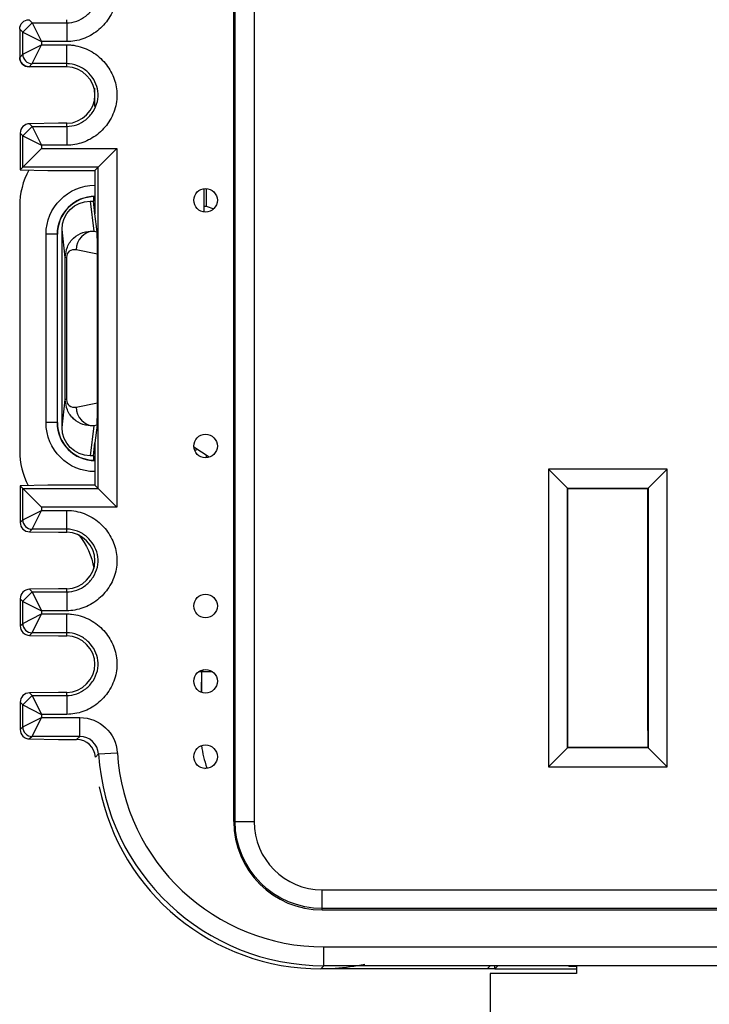
# Model space of a CAD drawing. Units: inches. Extents: x 0.3 to 34.1, y 0.3 to 10.7.
# Drawn here: x 11.2 to 11.6, y 7.8 to 8.3 of the extents above; entities that cross this region are included whole.
import ezdxf

# ---------------------------------------------------------------- set-up
doc = ezdxf.new("R2010")
doc.units = ezdxf.units.IN
doc.header["$MEASUREMENT"] = 0
for name, color, linetype, true_color in [('1', 7, 'CONTINUOUS', 0xffffff), ('13', 7, 'CONTINUOUS', 0xffffff), ('7', 7, 'CONTINUOUS', 0xffffff)]:
    doc.layers.add(name, color=color, linetype=linetype, true_color=true_color)

msp = doc.modelspace()

# ---------------------------------------------------------------- linework, layer by layer
at = {"layer": '1', "color": 155, "linetype": 'Continuous'}
for p, q in [((11.27952, 8.2555), (11.27952, 8.2651)), ((11.33752, 8.19943), (11.33752, 8.21184)), ((11.33854, 8.21188), (11.33854, 8.20244)), ((11.23952, 8.20258), (11.23952, 8.07258)), ((11.33752, 8.20253), (11.33854, 8.20244)), ((11.33854, 8.20244), (11.34265, 8.20118)), ((11.25352, 8.08758), (11.25352, 8.18758)), ((11.25937, 8.18758), (11.25352, 8.18758)), ((11.25937, 8.18758), (11.25937, 8.08758)), ((11.25952, 8.18758), (11.25937, 8.18758)), ((11.25952, 8.08758), (11.25952, 8.18758)), ((11.25937, 8.08758), (11.25352, 8.08758)), ((11.25937, 8.08758), (11.25952, 8.08758)), ((11.34019, 8.06918), (11.33205, 8.07447)), ((11.33232, 8.07321), (11.33353, 8.07321)), ((11.33854, 8.06997), (11.33854, 8.06888)), ((11.33481, 7.95547), (11.3362, 7.9554)), ((11.33611, 7.9444), (11.3362, 7.9554)), ((11.33739, 7.95645), (11.33633, 7.9554)), ((11.33633, 7.94432), (11.33633, 7.9554)), ((11.33633, 7.9554), (11.34184, 7.9554)), ((11.57333, 7.92342), (11.57314, 7.92342)), ((11.33795, 7.90397), (11.339, 7.90438)), ((11.49202, 7.79758), (11.39951, 7.79758)), ((11.48952, 7.79508), (11.48952, 7.68151)), ((11.53539, 7.79508), (11.48952, 7.79508)), ((11.49202, 7.79758), (11.49359, 7.79916)), ((11.49202, 7.79758), (11.49202, 7.79916)), ((11.49202, 7.79758), (11.5354, 7.79758)), ((11.53106, 7.79916), (11.53127, 7.79895)), ((11.53127, 7.79895), (11.53127, 7.79916)), ((11.53127, 7.79895), (11.53539, 7.79895)), ((11.53539, 7.79916), (11.53539, 7.79508))]:
    msp.add_line(p, q, dxfattribs=at)
at = {"layer": '1', "color": 155, "linetype": 'Continuous', "extrusion": (0, 0, -1)}
for centre, start, end in [((-11.27952, 8.18758), 0, 90), ((-11.27952, 8.08758), 270, 0)]:
    msp.add_arc(centre, 0.026, start, end, dxfattribs=at)
at = {"layer": '1', "color": 155, "linetype": 'Continuous'}
for centre, radius, start, end in [((11.27952, 8.18758), 0.02015, 90, 180), ((11.27952, 8.18758), 0.02, 90, 180), ((11.27952, 8.08758), 0.02015, 180, 270), ((11.27952, 8.08758), 0.02, 180, 270)]:
    msp.add_arc(centre, radius, start, end, dxfattribs=at)
for centre, major_axis, ratio, start_param, end_param in [((11.27952, 8.20258), (-0.02829, 0.02829), 0.999924, 0.28697, 0.78536), ((11.27952, 8.07258), (-0.02829, -0.02829), 0.999924, 5.497825, 5.976115), ((11.33633, 7.97039), (0.01336, 0.00682), 0.999533, 4.231857, 4.24051), ((11.38094, 7.92069), (-0.03182, -0.03182), 0.999924, 5.599968, 5.868718), ((11.39952, 7.91759), (0.08486, 0.08486), 0.999924, 2.552035, 3.926953)]:
    msp.add_ellipse(centre, major_axis=major_axis, ratio=ratio, start_param=start_param, end_param=end_param, dxfattribs=at)
at = {"layer": '1', "color": 155, "linetype": 'Continuous', "extrusion": (0, 0, -1)}
msp.add_ellipse((11.23951, 8.0033), major_axis=(-0.02829, -0.02829), ratio=0.999924, start_param=3.261239, end_param=3.752683, dxfattribs=at)
at = {"layer": '13', "color": 155, "linetype": 'Continuous'}
for q in [(11.57314, 8.05264), (11.57314, 7.91502)]:
    msp.add_line((11.57314, 7.9241), q, dxfattribs=at)
at = {"layer": '7', "color": 155, "linetype": 'Continuous'}
for p, q in [((11.35327, 7.87583), (11.35327, 9.08933)), ((11.35401, 7.87583), (11.35401, 9.08933)), ((11.36401, 9.08933), (11.36401, 7.87583)), ((11.24617, 8.2999), (11.24119, 8.2949)), ((11.24452, 8.30152), (11.24617, 8.29986)), ((11.24617, 8.29986), (11.26451, 8.29986)), ((11.24617, 8.29986), (11.25117, 8.28986)), ((11.26451, 8.29986), (11.26451, 8.30152)), ((11.26451, 8.29986), (11.26451, 8.28986)), ((11.24118, 8.29486), (11.23952, 8.29652)), ((11.23952, 8.29652), (11.23952, 8.28152)), ((11.24118, 8.29486), (11.25117, 8.28986)), ((11.24118, 8.28318), (11.24118, 8.29486)), ((11.24118, 8.28318), (11.25117, 8.28818)), ((11.24617, 8.27818), (11.25117, 8.28818)), ((11.25117, 8.28986), (11.25117, 8.28818)), ((11.26451, 8.28986), (11.25117, 8.28986)), ((11.25117, 8.28818), (11.26451, 8.28818)), ((11.26451, 8.27818), (11.26451, 8.28818)), ((11.23952, 8.28152), (11.24118, 8.28318)), ((11.24617, 8.27818), (11.24452, 8.27652)), ((11.26451, 8.27652), (11.24452, 8.27652)), ((11.26451, 8.27818), (11.24617, 8.27818)), ((11.26451, 8.27652), (11.26451, 8.27818)), ((11.24617, 8.2449), (11.24119, 8.2399)), ((11.26005, 8.24652), (11.24479, 8.24625)), ((11.24479, 8.24625), (11.24617, 8.24486)), ((11.24617, 8.24486), (11.26451, 8.24486)), ((11.24617, 8.24486), (11.25117, 8.23486)), ((11.26451, 8.24652), (11.26005, 8.24652)), ((11.26451, 8.24486), (11.26451, 8.24652)), ((11.26451, 8.24486), (11.26451, 8.23486)), ((11.24118, 8.23986), (11.23978, 8.24126)), ((11.23978, 8.24124), (11.23978, 8.22178)), ((11.24118, 8.22318), (11.24118, 8.23986)), ((11.24118, 8.23986), (11.25117, 8.23486)), ((11.25117, 8.23486), (11.25117, 8.23318)), ((11.26451, 8.23486), (11.25117, 8.23486)), ((11.24118, 8.22318), (11.25117, 8.23318)), ((11.25117, 8.23318), (11.29117, 8.23318)), ((11.28117, 8.22318), (11.29117, 8.23318)), ((11.29117, 8.23318), (11.29117, 8.0427)), ((11.23978, 8.22178), (11.24118, 8.22318)), ((11.23978, 8.22178), (11.25446, 8.22152)), ((11.28117, 8.22318), (11.24118, 8.22318)), ((11.25446, 8.22152), (11.27952, 8.22152)), ((11.28117, 8.22318), (11.27952, 8.22152)), ((11.27952, 8.22152), (11.27952, 8.19839)), ((11.28117, 8.05269), (11.28117, 8.22318)), ((11.27699, 8.20519), (11.27886, 8.18927)), ((11.27699, 8.20519), (11.27872, 8.20519)), ((11.27872, 8.20756), (11.27872, 8.20519)), ((11.27952, 8.19839), (11.27872, 8.20519)), ((11.28063, 8.18892), (11.27952, 8.19839)), ((11.26375, 8.17531), (11.262, 8.19016)), ((11.262, 8.085), (11.262, 8.19016)), ((11.27886, 8.18927), (11.28063, 8.18892)), ((11.28088, 8.17704), (11.26949, 8.1793)), ((11.28088, 8.09812), (11.28088, 8.17704)), ((11.26375, 8.09985), (11.26375, 8.17531)), ((11.26438, 8.17531), (11.26375, 8.17531)), ((11.26438, 8.17531), (11.26438, 8.09985)), ((11.262, 8.085), (11.26375, 8.09985)), ((11.26438, 8.09985), (11.26375, 8.09985)), ((11.26949, 8.09586), (11.28088, 8.09812)), ((11.27886, 8.08589), (11.27699, 8.06997)), ((11.28063, 8.08624), (11.27886, 8.08589)), ((11.28063, 8.08624), (11.27952, 8.07677)), ((11.27872, 8.06997), (11.27952, 8.07677)), ((11.27952, 8.07677), (11.27952, 8.05435)), ((11.27872, 8.06997), (11.27699, 8.06997)), ((11.27872, 8.06997), (11.27872, 8.0676)), ((11.53059, 8.05276), (11.5205, 8.06284)), ((11.5205, 8.06284), (11.5205, 7.90482)), ((11.58353, 8.06284), (11.5205, 8.06284)), ((11.58353, 8.06284), (11.57344, 8.05276)), ((11.58353, 7.90482), (11.58353, 8.06284)), ((11.25446, 8.05435), (11.23978, 8.05409)), ((11.23978, 8.05409), (11.23978, 8.03463)), ((11.23978, 8.05409), (11.24118, 8.05269)), ((11.24118, 8.03601), (11.24118, 8.05269)), ((11.24118, 8.05269), (11.25117, 8.0427)), ((11.24118, 8.05269), (11.28117, 8.05269)), ((11.27952, 8.05435), (11.25446, 8.05435)), ((11.27952, 8.05435), (11.28117, 8.05269)), ((11.28117, 8.05269), (11.29117, 8.0427)), ((11.5307, 8.05265), (11.53059, 8.05276)), ((11.53059, 8.05276), (11.57344, 8.05276)), ((11.53059, 7.91491), (11.53059, 8.05276)), ((11.5307, 7.91502), (11.5307, 8.05265)), ((11.5307, 8.05265), (11.57333, 8.05265)), ((11.57333, 8.05265), (11.57344, 8.05276)), ((11.57333, 8.05265), (11.57333, 7.91502)), ((11.57344, 8.05276), (11.57344, 7.91491)), ((11.24118, 8.03601), (11.25117, 8.04101)), ((11.24617, 8.03101), (11.25117, 8.04101)), ((11.29117, 8.0427), (11.25117, 8.0427)), ((11.25117, 8.0427), (11.25117, 8.04101)), ((11.25117, 8.04101), (11.26451, 8.04101)), ((11.26451, 8.03101), (11.26451, 8.04101)), ((11.23978, 8.03461), (11.24118, 8.03601)), ((11.24617, 8.03101), (11.24479, 8.02962)), ((11.26451, 8.03101), (11.24617, 8.03101)), ((11.26451, 8.02935), (11.26451, 8.03101)), ((11.24479, 8.02962), (11.26005, 8.02935)), ((11.26005, 8.02935), (11.26451, 8.02935)), ((11.26005, 7.99935), (11.24479, 7.99908)), ((11.24479, 7.99908), (11.24617, 7.99769)), ((11.26451, 7.99935), (11.26005, 7.99935)), ((11.26451, 7.99769), (11.26451, 7.99935)), ((11.24118, 7.9927), (11.23978, 7.99409)), ((11.23978, 7.99407), (11.23978, 7.97963)), ((11.24617, 7.99773), (11.24121, 7.99273)), ((11.24617, 7.99769), (11.25117, 7.9877)), ((11.24617, 7.99769), (11.26451, 7.99769)), ((11.26451, 7.99769), (11.26451, 7.9877)), ((11.24118, 7.9927), (11.25117, 7.9877)), ((11.24118, 7.98101), (11.24118, 7.9927)), ((11.24118, 7.98101), (11.25117, 7.98601)), ((11.24617, 7.97601), (11.25117, 7.98601)), ((11.26451, 7.9877), (11.25117, 7.9877)), ((11.25117, 7.9877), (11.25117, 7.98601)), ((11.25117, 7.98601), (11.26451, 7.98601)), ((11.26451, 7.97601), (11.26451, 7.98601)), ((11.23978, 7.97961), (11.24118, 7.98101)), ((11.24617, 7.97601), (11.24479, 7.97462)), ((11.24479, 7.97462), (11.26005, 7.97435)), ((11.26451, 7.97601), (11.24617, 7.97601)), ((11.26005, 7.97435), (11.26451, 7.97435)), ((11.26451, 7.97435), (11.26451, 7.97601)), ((11.24617, 7.94273), (11.24122, 7.93773)), ((11.26005, 7.94435), (11.24479, 7.94408)), ((11.24479, 7.94408), (11.24617, 7.94269)), ((11.24617, 7.94269), (11.25117, 7.9327)), ((11.24617, 7.94269), (11.26451, 7.94269)), ((11.26451, 7.94435), (11.26005, 7.94435)), ((11.26451, 7.94269), (11.26451, 7.94435)), ((11.26451, 7.94269), (11.26451, 7.9327)), ((11.24118, 7.9377), (11.23978, 7.93909)), ((11.23978, 7.93907), (11.23978, 7.92463)), ((11.24118, 7.92601), (11.24118, 7.9377)), ((11.24118, 7.9377), (11.25117, 7.9327)), ((11.24118, 7.92601), (11.25117, 7.93101)), ((11.24617, 7.92101), (11.25117, 7.93101)), ((11.26451, 7.9327), (11.25117, 7.9327)), ((11.25117, 7.9327), (11.25117, 7.93101)), ((11.25117, 7.93101), (11.27143, 7.93101)), ((11.27143, 7.92101), (11.27143, 7.93101)), ((11.23978, 7.92461), (11.24118, 7.92601)), ((11.24617, 7.92101), (11.24479, 7.91962)), ((11.27143, 7.92101), (11.24617, 7.92101)), ((11.26978, 7.91935), (11.27143, 7.92101)), ((11.24479, 7.91962), (11.26005, 7.91935)), ((11.26005, 7.91935), (11.26978, 7.91935)), ((11.5307, 7.91502), (11.53059, 7.91491)), ((11.57333, 7.91502), (11.5307, 7.91502)), ((11.57333, 7.91502), (11.57344, 7.91491)), ((11.28141, 7.91165), (11.27976, 7.90999)), ((11.28141, 7.91165), (11.29139, 7.91228)), ((11.53059, 7.91491), (11.5205, 7.90482)), ((11.57344, 7.91491), (11.53059, 7.91491)), ((11.57344, 7.91491), (11.58353, 7.90482)), ((11.5205, 7.90482), (11.58353, 7.90482)), ((11.35401, 7.87583), (11.35327, 7.87583)), ((11.35401, 7.87583), (11.36401, 7.87583)), ((11.40027, 7.82957), (11.40027, 7.83957)), ((11.40027, 7.83957), (11.95377, 7.83957)), ((11.40027, 7.82883), (11.40027, 7.82957)), ((11.95377, 7.82957), (11.40027, 7.82957)), ((11.40027, 7.82883), (11.95377, 7.82883)), ((11.40117, 7.79924), (11.40117, 7.80924)), ((11.40117, 7.80924), (11.95286, 7.80924)), ((11.40117, 7.79924), (11.39951, 7.79758)), ((11.95286, 7.79924), (11.40117, 7.79924)), ((11.48952, 7.79916), (11.48794, 7.79758))]:
    msp.add_line(p, q, dxfattribs=at)
for centre in [(11.33827, 8.20564), (11.33827, 8.07513), (11.33827, 7.99024), (11.33827, 7.95027), (11.33827, 7.91021)]:
    msp.add_circle(centre, 0.00625, dxfattribs=at)
for radius in [0.047, 0.03626]:
    msp.add_arc((11.40027, 7.87583), radius, 180, 270, dxfattribs=at)
at = {"layer": '7', "color": 155, "linetype": 'Continuous', "extrusion": (0, 0, -1)}
msp.add_arc((-11.40027, 7.87583), 0.04626, 270, 0, dxfattribs=at)
for centre, major_axis, ratio, start_param, end_param in [((11.24452, 8.29652), (0.00354, -0.00354), 0.999924, 2.356233, 3.926953), ((11.24452, 8.28152), (0.00354, 0.00354), 0.999924, 2.356423, 3.926961), ((11.24452, 8.28152), (0.00354, 0.00354), 0.999924, 2.356233, 2.356423), ((11.277, 8.19015), (-0.00175, 0.01494), 0.997212, 4.829612, 6.399761), ((11.277, 8.08501), (-0.00175, -0.01494), 0.997212, 6.166609, 7.736759), ((11.27143, 7.91101), (0.01414, 0.01414), 0.999924, 5.497825, 7.005261), ((11.39952, 7.91759), (0.08486, 0.08486), 0.999924, 2.160354, 2.292872)]:
    msp.add_ellipse(centre, major_axis=major_axis, ratio=ratio, start_param=start_param, end_param=end_param, dxfattribs=at)
at = {"layer": '7', "color": 155, "linetype": 'Continuous'}
for centre, major_axis, ratio, start_param, end_param in [((11.24452, 8.28152), (-0.00354, -0.00354), 0.999924, 5.497816, 7.068554), ((11.24616, 8.28315), (0.00354, -0.00354), 0.999924, 3.927105, 5.497749), ((11.24479, 8.24125), (0.00465, -0.00188), 0.997136, 1.95362, 3.52434), ((11.27886, 8.1793), (-0.00195, -0.00981), 0.934579, 3.351443, 4.896317), ((11.28062, 8.17895), (0.00005, -0.01021), 0.024588, 1.381854, 2.926728), ((11.2695, 8.17429), (0.00397, -0.00396), 0.816667, 2.254871, 3.82502), ((11.2695, 8.10087), (0.00397, 0.00396), 0.816667, 2.458165, 4.028315), ((11.28062, 8.09621), (0.00005, 0.01021), 0.024588, 3.356458, 4.901331), ((11.27886, 8.09586), (-0.00195, 0.00981), 0.934579, 1.386869, 2.931742), ((11.24614, 8.03598), (0.00354, -0.00354), 0.999924, 3.927029, 5.497673), ((11.24479, 8.03462), (0.00465, 0.00188), 0.997136, 2.758769, 4.329565), ((11.24479, 7.99408), (0.00465, -0.00188), 0.997136, 1.95362, 3.52434), ((11.24479, 7.97962), (0.00465, 0.00188), 0.997136, 2.758769, 4.329565), ((11.24614, 7.98098), (0.00354, -0.00354), 0.999924, 3.927105, 5.497749), ((11.24479, 7.93908), (0.00465, -0.00188), 0.997136, 1.95362, 3.52434), ((11.24613, 7.92598), (0.00354, -0.00354), 0.999924, 3.927029, 5.497673), ((11.24479, 7.92462), (0.00465, 0.00188), 0.997136, 2.758769, 4.329565), ((11.27143, 7.91101), (0.00707, 0.00707), 0.999772, 5.56111, 7.068545), ((11.26978, 7.90935), (0.00707, 0.00707), 0.999924, 5.56111, 7.068545), ((11.40118, 7.91924), (0.08486, 0.08486), 0.999937, 2.419517, 3.926953), ((11.40118, 7.91924), (0.07779, 0.07779), 0.999924, 2.419517, 3.926953)]:
    msp.add_ellipse(centre, major_axis=major_axis, ratio=ratio, start_param=start_param, end_param=end_param, dxfattribs=at)
for points, knots in [([(11.26451, 8.34318), (11.26537, 8.34318), (11.26622, 8.34314), (11.27011, 8.34275), (11.27315, 8.34187), (11.27868, 8.33917), (11.28124, 8.33731), (11.28546, 8.33302), (11.2872, 8.33057), (11.28974, 8.32539), (11.29059, 8.32261), (11.29135, 8.31682), (11.29119, 8.31373), (11.28982, 8.30778), (11.28856, 8.30485), (11.28522, 8.29972), (11.28314, 8.29744), (11.27848, 8.29378), (11.27587, 8.29233), (11.27038, 8.29038), (11.26743, 8.28986), (11.26451, 8.28986)], [0, 0, 0, 0, 0.030291, 0.030291, 0.141163, 0.141163, 0.252499, 0.252499, 0.358201, 0.358201, 0.460475, 0.460475, 0.568921, 0.568921, 0.681051, 0.681051, 0.789725, 0.789725, 0.894751, 0.894751, 1, 1, 1, 1]), ([(11.26451, 8.29986), (11.26451, 8.29986), (11.26452, 8.29986), (11.2663, 8.29986), (11.26811, 8.30018), (11.27151, 8.30139), (11.27315, 8.30231), (11.2761, 8.30463), (11.27743, 8.30609), (11.27954, 8.30933), (11.28034, 8.31116), (11.28118, 8.31483), (11.28128, 8.3167), (11.28082, 8.32024), (11.28028, 8.32196), (11.27869, 8.32521), (11.27758, 8.32677), (11.2749, 8.3295), (11.27327, 8.33068), (11.26982, 8.33237), (11.26795, 8.33292), (11.26555, 8.33316), (11.26503, 8.33318), (11.26451, 8.33318)], [0, 0, 0, 0, 0.000023, 0.000023, 0.103248, 0.103248, 0.209114, 0.209114, 0.320455, 0.320455, 0.433018, 0.433018, 0.538275, 0.538275, 0.639711, 0.639711, 0.747662, 0.747662, 0.860926, 0.860926, 0.970448, 0.970448, 1, 1, 1, 1]), ([(11.26451, 8.28818), (11.26537, 8.28818), (11.26622, 8.28814), (11.27011, 8.28775), (11.27315, 8.28687), (11.27868, 8.28417), (11.28124, 8.28231), (11.28546, 8.27802), (11.2872, 8.27557), (11.28974, 8.27039), (11.29059, 8.26761), (11.29135, 8.26182), (11.29119, 8.25873), (11.28982, 8.25278), (11.28856, 8.24985), (11.28522, 8.24472), (11.28314, 8.24244), (11.27848, 8.23878), (11.27587, 8.23733), (11.27038, 8.23538), (11.26743, 8.23486), (11.26451, 8.23486)], [0, 0, 0, 0, 0.030291, 0.030291, 0.141163, 0.141163, 0.252499, 0.252499, 0.358201, 0.358201, 0.460475, 0.460475, 0.568921, 0.568921, 0.681051, 0.681051, 0.789725, 0.789725, 0.894751, 0.894751, 1, 1, 1, 1]), ([(11.26451, 8.24486), (11.26451, 8.24486), (11.26452, 8.24486), (11.2663, 8.24486), (11.26811, 8.24518), (11.27151, 8.24639), (11.27315, 8.24731), (11.2761, 8.24963), (11.27743, 8.25109), (11.27954, 8.25433), (11.28034, 8.25616), (11.28118, 8.25983), (11.28128, 8.2617), (11.28082, 8.26524), (11.28028, 8.26696), (11.27869, 8.27021), (11.27758, 8.27177), (11.2749, 8.2745), (11.27327, 8.27568), (11.26982, 8.27737), (11.26795, 8.27792), (11.26555, 8.27816), (11.26503, 8.27818), (11.26451, 8.27818)], [0, 0, 0, 0, 0.000023, 0.000023, 0.103248, 0.103248, 0.209114, 0.209114, 0.320455, 0.320455, 0.433018, 0.433018, 0.538275, 0.538275, 0.639711, 0.639711, 0.747662, 0.747662, 0.860926, 0.860926, 0.970448, 0.970448, 1, 1, 1, 1]), ([(11.26451, 8.24652), (11.27269, 8.24652), (11.27952, 8.25367), (11.27952, 8.26938), (11.27269, 8.27652), (11.26451, 8.27652)], [0, 0, 0, 0, 0.5, 0.5, 1, 1, 1, 1]), ([(11.26375, 8.17531), (11.26398, 8.17723), (11.26449, 8.18138), (11.26817, 8.18609), (11.27312, 8.18903), (11.2769, 8.18919), (11.27886, 8.18927)], [0, 0, 0, 0, 0.209046, 0.450314, 0.715305, 1, 1, 1, 1]), ([(11.27886, 8.08589), (11.2769, 8.08597), (11.27312, 8.08613), (11.26817, 8.08907), (11.26449, 8.09378), (11.26398, 8.09793), (11.26375, 8.09985)], [0, 0, 0, 0, 0.284695, 0.549685, 0.79094, 1, 1, 1, 1]), ([(11.26451, 8.04101), (11.26537, 8.04101), (11.26622, 8.04097), (11.27011, 8.04058), (11.27315, 8.0397), (11.27868, 8.037), (11.28124, 8.03514), (11.28546, 8.03085), (11.2872, 8.0284), (11.28974, 8.02322), (11.29059, 8.02044), (11.29135, 8.01465), (11.29119, 8.01156), (11.28982, 8.00562), (11.28856, 8.00268), (11.28522, 7.99756), (11.28314, 7.99527), (11.27848, 7.99161), (11.27587, 7.99016), (11.27038, 7.98821), (11.26743, 7.9877), (11.26451, 7.9877)], [0, 0, 0, 0, 0.030291, 0.030291, 0.141163, 0.141163, 0.252499, 0.252499, 0.358201, 0.358201, 0.460475, 0.460475, 0.568921, 0.568921, 0.681051, 0.681051, 0.789725, 0.789725, 0.894751, 0.894751, 1, 1, 1, 1]), ([(11.26451, 7.99769), (11.26451, 7.99769), (11.26452, 7.99769), (11.2663, 7.99769), (11.26811, 7.99801), (11.27151, 7.99922), (11.27315, 8.00014), (11.2761, 8.00246), (11.27743, 8.00392), (11.27954, 8.00716), (11.28034, 8.00899), (11.28118, 8.01266), (11.28128, 8.01453), (11.28082, 8.01807), (11.28028, 8.01979), (11.27869, 8.02304), (11.27758, 8.0246), (11.2749, 8.02733), (11.27327, 8.02851), (11.26982, 8.0302), (11.26795, 8.03075), (11.26555, 8.03099), (11.26503, 8.03101), (11.26451, 8.03101)], [0, 0, 0, 0, 0.000023, 0.000023, 0.103248, 0.103248, 0.209114, 0.209114, 0.320455, 0.320455, 0.433018, 0.433018, 0.538275, 0.538275, 0.639711, 0.639711, 0.747662, 0.747662, 0.860926, 0.860926, 0.970448, 0.970448, 1, 1, 1, 1]), ([(11.26451, 7.99935), (11.27269, 7.99935), (11.27952, 8.0065), (11.27952, 8.02221), (11.27269, 8.02935), (11.26451, 8.02935)], [0, 0, 0, 0, 0.5, 0.5, 1, 1, 1, 1]), ([(11.26451, 7.98601), (11.26537, 7.98601), (11.26622, 7.98597), (11.27011, 7.98558), (11.27315, 7.9847), (11.27868, 7.982), (11.28124, 7.98014), (11.28546, 7.97585), (11.2872, 7.9734), (11.28974, 7.96822), (11.29059, 7.96544), (11.29135, 7.95965), (11.29119, 7.95656), (11.28982, 7.95062), (11.28856, 7.94768), (11.28522, 7.94256), (11.28314, 7.94027), (11.27848, 7.93661), (11.27587, 7.93516), (11.27038, 7.93321), (11.26743, 7.9327), (11.26451, 7.9327)], [0, 0, 0, 0, 0.030291, 0.030291, 0.141163, 0.141163, 0.252499, 0.252499, 0.358201, 0.358201, 0.460475, 0.460475, 0.568921, 0.568921, 0.681051, 0.681051, 0.789725, 0.789725, 0.894751, 0.894751, 1, 1, 1, 1]), ([(11.26451, 7.94269), (11.26451, 7.94269), (11.26452, 7.94269), (11.2663, 7.94269), (11.26811, 7.94301), (11.27151, 7.94422), (11.27315, 7.94514), (11.2761, 7.94746), (11.27743, 7.94892), (11.27954, 7.95216), (11.28034, 7.95399), (11.28118, 7.95766), (11.28128, 7.95953), (11.28082, 7.96307), (11.28028, 7.96479), (11.27869, 7.96804), (11.27758, 7.9696), (11.2749, 7.97233), (11.27327, 7.97351), (11.26982, 7.9752), (11.26795, 7.97575), (11.26555, 7.97599), (11.26503, 7.97601), (11.26451, 7.97601)], [0, 0, 0, 0, 0.000023, 0.000023, 0.103248, 0.103248, 0.209114, 0.209114, 0.320455, 0.320455, 0.433018, 0.433018, 0.538275, 0.538275, 0.639711, 0.639711, 0.747662, 0.747662, 0.860926, 0.860926, 0.970448, 0.970448, 1, 1, 1, 1]), ([(11.26451, 7.94435), (11.27269, 7.94435), (11.27952, 7.9515), (11.27952, 7.96721), (11.27269, 7.97435), (11.26451, 7.97435)], [0, 0, 0, 0, 0.5, 0.5, 1, 1, 1, 1])]:
    msp.add_open_spline(points, degree=3, knots=knots, dxfattribs=at)

doc.saveas('drawing.dxf')
